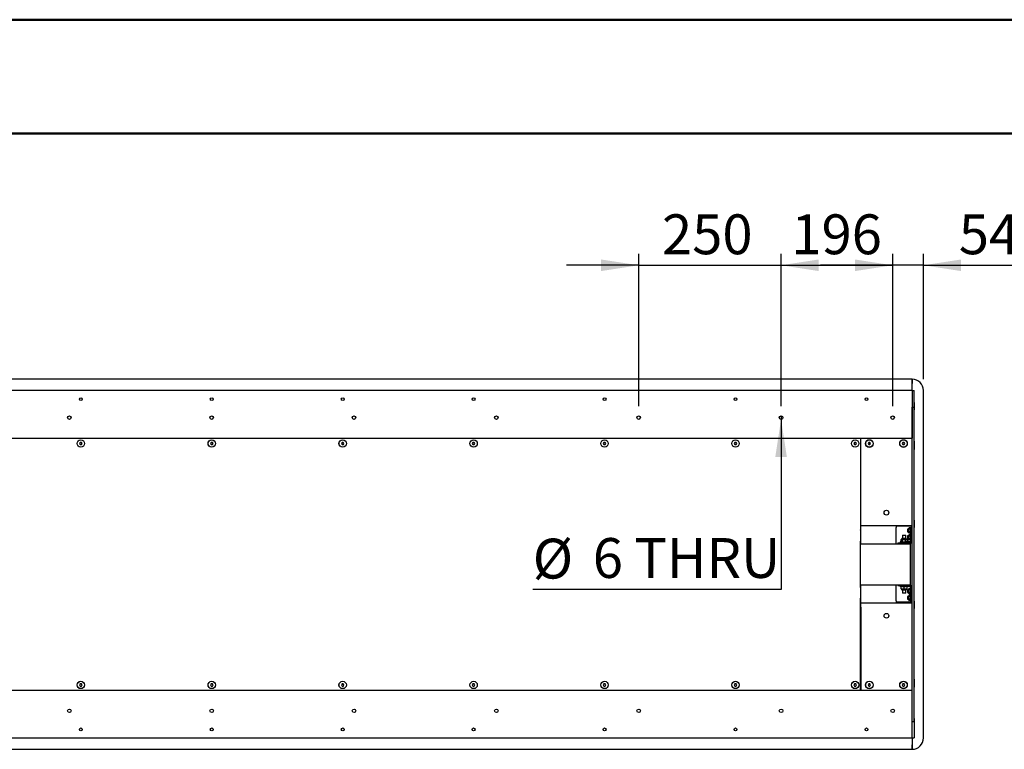
# Model space of a CAD drawing. Units: millimetres. Extents: x 0 to 297, y 0 to 210.
# Drawn here: x 68 to 154, y 146 to 210 of the extents above; entities that cross this region are included whole.
import ezdxf

# ---------------------------------------------------------------- set-up
doc = ezdxf.new("R2010")
doc.units = ezdxf.units.MM
doc.linetypes.add('SLD-Solid', pattern=[0])
doc.layers.add('DEFAULT', color=179, linetype='SLD-Solid')
doc.styles.add('SLDTEXTSTYLE2', font='GOTHIC.TTF', dxfattribs={"width": 0.913})
doc.dimstyles.new('SLDDIMSTYLE0', dxfattribs={"dimtxt": 3.5, "dimasz": 3.302, "dimexe": 0, "dimexo": 0.0625, "dimgap": 0.875, "dimtad": 1, "dimdec": 0, "dimlfac": 20, "dimrnd": 1e-09, "dimzin": 12, "dimdsep": 46, "dimtxsty": 'SLDTEXTSTYLE2', "dimsah": 1, "dimcen": 0.09, "dimadec": 0, "dimazin": 3, "dimtfac": 1, "dimtdec": 0, "dimtofl": 0, "dimtmove": 0, "dimatfit": 3, "dimfxl": 0, "dimfrac": 2, "dimtolj": 1, "dimtzin": 12, "dimarcsym": 0})
doc.dimstyles.new('SLDDIMSTYLE1', dxfattribs={"dimtxt": 3.5, "dimasz": 3.302, "dimexe": 0, "dimexo": 0.0625, "dimgap": 0.875, "dimtad": 1, "dimdec": 0, "dimlfac": 20, "dimrnd": 1e-09, "dimzin": 12, "dimdsep": 46, "dimtxsty": 'SLDTEXTSTYLE2', "dimsah": 1, "dimcen": 0.09, "dimadec": 0, "dimazin": 3, "dimtfac": 1, "dimtdec": 0, "dimtmove": 0, "dimatfit": 0, "dimfxl": 0, "dimfrac": 2, "dimtolj": 1, "dimtzin": 12, "dimarcsym": 0})
doc.dimstyles.new('SLDDIMSTYLE2', dxfattribs={"dimtxt": 3.5, "dimasz": 3.302, "dimexe": 0, "dimexo": 0.0625, "dimgap": 0.875, "dimtad": 0, "dimtih": 1, "dimtoh": 1, "dimdec": 0, "dimlfac": 20, "dimrnd": 1e-09, "dimzin": 12, "dimdsep": 46, "dimtxsty": 'SLDTEXTSTYLE2', "dimblk1": 'NONE', "dimsah": 1, "dimcen": 0, "dimadec": 0, "dimazin": 3, "dimtfac": 1, "dimtdec": 0, "dimtmove": 0, "dimatfit": 3, "dimldrblk": 'NONE', "dimfxl": 0, "dimfrac": 2, "dimtolj": 1, "dimtzin": 12, "dimarcsym": 0})

# ---------------------------------------------------------------- blocks, each defined once
blk = doc.blocks.new('_D_14')
at = {"layer": 'DEFAULT'}
for p, q in [((144.466, 176.062), (144.466, 189.437)), ((147.166, 178.437), (147.166, 189.437)), ((144.466, 188.437), (138.116, 188.437)), ((147.166, 188.437), (144.466, 188.437)), ((147.166, 188.437), (155.446, 188.437))]:
    blk.add_line(p, q, dxfattribs=at)
for points in [[(144.466, 188.437), (141.164, 188.945), (141.164, 187.929)], [(147.166, 188.437), (150.468, 187.929), (150.468, 188.945)]]:
    blk.add_solid(points, dxfattribs=at)
at = {"layer": 'DEFAULT', "insert": (150.274, 192.908), "char_height": 3.5, "attachment_point": 1, "style": 'SLDTEXTSTYLE2'}
blk.add_mtext('54', dxfattribs=at)
blk = doc.blocks.new('_D_15')
at = {"layer": 'DEFAULT'}
for p, q in [((134.666, 176.062), (134.666, 189.437)), ((144.466, 176.062), (144.466, 189.437)), ((134.666, 188.437), (144.466, 188.437))]:
    blk.add_line(p, q, dxfattribs=at)
for points in [[(134.666, 188.437), (137.968, 187.929), (137.968, 188.945)], [(144.466, 188.437), (141.164, 188.945), (141.164, 187.929)]]:
    blk.add_solid(points, dxfattribs=at)
at = {"layer": 'DEFAULT', "insert": (135.569, 192.908), "char_height": 3.5, "attachment_point": 1, "style": 'SLDTEXTSTYLE2'}
blk.add_mtext('196', dxfattribs=at)
blk = doc.blocks.new('_D_17')
at = {"layer": 'DEFAULT'}
for p, q in [((122.166, 176.062), (122.166, 189.437)), ((134.666, 176.062), (134.666, 189.437)), ((122.166, 188.437), (115.816, 188.437)), ((122.166, 188.437), (134.666, 188.437)), ((134.666, 188.437), (141.016, 188.437))]:
    blk.add_line(p, q, dxfattribs=at)
for points in [[(122.166, 188.437), (118.864, 188.945), (118.864, 187.929)], [(134.666, 188.437), (137.968, 187.929), (137.968, 188.945)]]:
    blk.add_solid(points, dxfattribs=at)
at = {"layer": 'DEFAULT', "insert": (124.211, 192.908), "char_height": 3.5, "attachment_point": 1, "style": 'SLDTEXTSTYLE2'}
blk.add_mtext('250', dxfattribs=at)
blk = doc.blocks.new('_D_18')
at = {"layer": 'DEFAULT'}
for p, q in [((134.666, 175.217), (134.666, 174.907)), ((134.666, 174.907), (134.666, 159.96)), ((134.666, 159.96), (112.853, 159.96))]:
    blk.add_line(p, q, dxfattribs=at)
blk.add_solid([(134.666, 174.907), (134.158, 171.605), (135.174, 171.605)], dxfattribs=at)
at = {"layer": 'DEFAULT', "char_height": 3.5, "attachment_point": 1, "style": 'SLDTEXTSTYLE2'}
for s, insert in [('%%c', (112.853, 164.43)), ('6', (118.131, 164.484)), (' THRU', (120.717, 164.484))]:
    blk.add_mtext(s, dxfattribs=dict(at, insert=insert))
blk = doc.blocks.new('_None')

msp = doc.modelspace()

# ---------------------------------------------------------------- linework, layer by layer
at = {"color": 7, "linetype": 'SLD-Solid', "lineweight": 50}
for p, q in [((-0.00828078, 210.00004631), (296.99171922, 210.00004631)), ((9.99171922, 200.00004631), (286.99213019, 200.00004631))]:
    msp.add_line(p, q, dxfattribs=at)
at = {"color": 7, "linetype": 'SLD-Solid', "lineweight": 25}
for p, q in [((146.16639344, 178.43688525), (23.16639344, 178.43688525)), ((146.16639344, 177.43688525), (146.16639344, 178.43688525)), ((146.16639344, 178.41188525), (146.16639344, 178.04724058)), ((146.16639344, 177.43688525), (23.16639344, 177.43688525)), ((146.16639344, 177.43688525), (146.16639344, 177.41188525)), ((146.16639344, 177.43688525), (146.36639344, 177.43688525)), ((146.16639344, 177.41188525), (146.16639344, 173.26188525)), ((146.36639344, 175.98688525), (146.36639344, 177.43688525)), ((147.16639344, 146.93688525), (147.16639344, 177.43688525)), ((146.16639344, 175.98688525), (146.36639344, 175.98688525)), ((146.16639344, 148.38688525), (146.16639344, 175.98688525)), ((146.38312852, 176.38362032), (146.36639344, 176.36688525)), ((146.36639344, 148.38688525), (146.36639344, 175.98688525)), ((146.36639344, 175.75688525), (146.38312852, 175.74015017)), ((146.38312852, 175.83303365), (146.38312852, 176.38362032)), ((146.38312852, 175.74015017), (146.38312852, 175.83303365)), ((146.16639344, 173.23688525), (23.16639344, 173.23688525)), ((141.64139344, 173.23688525), (141.64139344, 165.20926009)), ((141.66639344, 165.96188525), (141.66639344, 173.23688525)), ((146.38312852, 172.99334355), (146.36639344, 172.97660847)), ((146.38312852, 172.91017192), (146.38312852, 172.99334355)), ((73.10830459, 172.88668013), (73.05092411, 172.78647627)), ((73.05092411, 172.78647627), (73.10901296, 172.68668138)), ((73.22377392, 172.88708911), (73.10830459, 172.88668013)), ((73.10901296, 172.68668138), (73.22448229, 172.68709036)), ((73.28186277, 172.78729422), (73.22377392, 172.88708911)), ((73.22448229, 172.68709036), (73.28186277, 172.78729422)), ((84.60830459, 172.88668013), (84.55092411, 172.78647627)), ((84.55092411, 172.78647627), (84.60901296, 172.68668138)), ((84.72377392, 172.88708911), (84.60830459, 172.88668013)), ((84.60901296, 172.68668138), (84.72448229, 172.68709036)), ((84.78186277, 172.78729422), (84.72377392, 172.88708911)), ((84.72448229, 172.68709036), (84.78186277, 172.78729422)), ((96.10830459, 172.88668013), (96.05092411, 172.78647627)), ((96.05092411, 172.78647627), (96.10901296, 172.68668138)), ((96.22377392, 172.88708911), (96.10830459, 172.88668013)), ((96.10901296, 172.68668138), (96.22448229, 172.68709036)), ((96.28186277, 172.78729422), (96.22377392, 172.88708911)), ((96.22448229, 172.68709036), (96.28186277, 172.78729422)), ((107.60830459, 172.88668013), (107.55092411, 172.78647627)), ((107.55092411, 172.78647627), (107.60901296, 172.68668138)), ((107.72377392, 172.88708911), (107.60830459, 172.88668013)), ((107.60901296, 172.68668138), (107.72448229, 172.68709036)), ((107.78186277, 172.78729422), (107.72377392, 172.88708911)), ((107.72448229, 172.68709036), (107.78186277, 172.78729422)), ((119.10830459, 172.88668013), (119.05092411, 172.78647627)), ((119.05092411, 172.78647627), (119.10901296, 172.68668138)), ((119.22377392, 172.88708911), (119.10830459, 172.88668013)), ((119.10901296, 172.68668138), (119.22448229, 172.68709036)), ((119.28186277, 172.78729422), (119.22377392, 172.88708911)), ((119.22448229, 172.68709036), (119.28186277, 172.78729422)), ((130.60830459, 172.88668013), (130.55092411, 172.78647627)), ((130.55092411, 172.78647627), (130.60901296, 172.68668138)), ((130.72377392, 172.88708911), (130.60830459, 172.88668013)), ((130.60901296, 172.68668138), (130.72448229, 172.68709036)), ((130.78186277, 172.78729422), (130.72377392, 172.88708911)), ((130.72448229, 172.68709036), (130.78186277, 172.78729422)), ((141.10830459, 172.88668013), (141.05092411, 172.78647627)), ((141.05092411, 172.78647627), (141.10901296, 172.68668138)), ((141.22377392, 172.88708911), (141.10830459, 172.88668013)), ((141.10901296, 172.68668138), (141.22448229, 172.68709036)), ((141.28186277, 172.78729422), (141.22377392, 172.88708911)), ((141.22448229, 172.68709036), (141.28186277, 172.78729422)), ((142.35865842, 172.88688525), (142.30092339, 172.78688525)), ((142.30092339, 172.78688525), (142.35865842, 172.68688525)), ((142.47412847, 172.88688525), (142.35865842, 172.88688525)), ((142.35865842, 172.68688525), (142.47412847, 172.68688525)), ((142.5318635, 172.78688525), (142.47412847, 172.88688525)), ((142.47412847, 172.68688525), (142.5318635, 172.78688525)), ((145.35865842, 172.88688525), (145.30092339, 172.78688525)), ((145.30092339, 172.78688525), (145.35865842, 172.68688525)), ((145.47412847, 172.88688525), (145.35865842, 172.88688525)), ((145.35865842, 172.68688525), (145.47412847, 172.68688525)), ((145.5318635, 172.78688525), (145.47412847, 172.88688525)), ((145.47412847, 172.68688525), (145.5318635, 172.78688525)), ((146.38312852, 172.91017192), (146.36639344, 172.89343685)), ((146.36639344, 172.28343685), (146.38312852, 172.26670177)), ((146.38312852, 172.35958525), (146.38312852, 172.91017192)), ((146.38312852, 172.26670177), (146.38312852, 172.35958525)), ((141.64139344, 171.97002949), (141.66639344, 171.97002949)), ((146.38312852, 166.06573948), (146.36639344, 166.0490044)), ((146.38312852, 165.5151528), (146.38312852, 166.06573948)), ((141.64139344, 165.68025975), (141.66639344, 165.68025975)), ((141.64139344, 165.52190017), (141.66639344, 165.52190017)), ((141.64139344, 165.16475795), (141.64139344, 165.20926009)), ((141.64139344, 165.16475795), (141.64139344, 164.22007619)), ((141.66639344, 165.56188525), (141.66639344, 165.96188525)), ((146.16639344, 165.56188525), (141.66639344, 165.56188525)), ((141.66639344, 165.41188525), (141.66639344, 165.56188525)), ((141.66639344, 163.98688525), (141.66639344, 165.41188525)), ((144.76639344, 165.56188525), (144.76639344, 165.41188525)), ((146.16639344, 165.52190017), (144.76639344, 165.52190017)), ((144.76639344, 163.98688525), (144.76639344, 165.41188525)), ((145.81639344, 165.26688525), (145.76639344, 165.26688525)), ((145.76639344, 165.26688525), (145.76639344, 165.14226438)), ((145.81639344, 165.28351523), (145.81639344, 165.01025526)), ((145.87420209, 165.34042298), (145.87420209, 164.95334751)), ((146.0324986, 165.37782535), (145.9050524, 165.37782535)), ((146.0324986, 165.2623553), (145.9050524, 165.2623553)), ((146.06639344, 165.44688525), (146.16639344, 165.44688525)), ((146.06639344, 165.44688525), (146.06639344, 165.29688525)), ((146.06639344, 164.17938525), (146.06639344, 165.29688525)), ((146.36639344, 165.4390044), (146.38312852, 165.42226933)), ((146.38312852, 165.42226933), (146.38312852, 165.5151528)), ((141.64139344, 164.48237654), (141.66639344, 164.48237654)), ((145.17771831, 164.32848322), (145.17771831, 164.1651956)), ((145.1796574, 164.33071205), (145.17779218, 164.32857316)), ((145.18818813, 164.33807868), (145.18641524, 164.3368099)), ((145.18818813, 164.34688525), (145.18818813, 164.14688525)), ((145.18818813, 164.34688525), (145.28994321, 164.34688525)), ((145.6520573, 164.44688525), (145.28072959, 164.44688525)), ((145.28994321, 164.34688525), (145.28994321, 164.14688525)), ((145.28994321, 164.34688525), (145.57386999, 164.34688525)), ((145.31639344, 164.72688525), (145.31639344, 164.44688525)), ((145.31639344, 164.72688525), (145.60041073, 164.72688525)), ((145.57386999, 164.34688525), (145.57386999, 164.14688525)), ((145.57386999, 164.34688525), (145.747205, 164.34688525)), ((145.60041073, 164.72688525), (145.61639344, 164.72688525)), ((145.61639344, 164.44688525), (145.61639344, 164.72688525)), ((145.747205, 164.34688525), (145.747205, 164.14688525)), ((145.75506858, 164.32848322), (145.747205, 164.33460324)), ((145.75497775, 164.32859374), (145.75289471, 164.33096458)), ((145.75506858, 164.32848322), (145.75506858, 164.1651956)), ((145.76639344, 165.14226438), (145.76639344, 165.02688525)), ((145.76639344, 165.02688525), (145.81639344, 165.02688525)), ((145.81639344, 164.66688525), (145.76639344, 164.66688525)), ((145.76639344, 164.66688525), (145.76639344, 164.50102036)), ((145.76639344, 164.50102036), (145.76639344, 164.42688525)), ((145.76639344, 164.42688525), (145.81639344, 164.42688525)), ((145.81639344, 164.68351523), (145.81639344, 164.41027614)), ((145.87420209, 164.74042298), (145.87420209, 164.35337709)), ((146.0324986, 165.03141519), (145.9050524, 165.03141519)), ((146.0324986, 164.91594514), (145.9050524, 164.91594514)), ((146.0324986, 164.77779006), (145.9050524, 164.77779006)), ((146.0324986, 164.65884105), (145.9050524, 164.65884105)), ((146.0324986, 164.42793624), (145.9050524, 164.42793624)), ((146.0324986, 164.31598043), (145.9050524, 164.31598043)), ((141.64139344, 164.15332298), (141.64139344, 164.22007619)), ((141.64139344, 160.22044751), (141.64139344, 164.15332298)), ((141.64139344, 163.98688525), (145.46625972, 163.98688525)), ((144.91639344, 164.06188525), (145.11639344, 164.06188525)), ((144.91639344, 164.06188525), (144.91639344, 163.98688525)), ((145.04139344, 164.03688525), (145.03872542, 163.98688525)), ((145.89139344, 164.03688525), (145.04139344, 164.03688525)), ((145.11639344, 164.14688525), (145.11639344, 164.04688525)), ((145.26639344, 164.14688525), (145.11639344, 164.14688525)), ((145.11639344, 164.04688525), (145.26639344, 164.04688525)), ((145.17771831, 164.1651956), (145.18818813, 164.15704719)), ((145.17780913, 164.16508507), (145.17989218, 164.16271424)), ((145.28598419, 164.14688525), (145.26639344, 164.14688525)), ((146.03389344, 164.04688525), (145.26639344, 164.04688525)), ((145.28598419, 164.14688525), (145.28994321, 164.14688525)), ((145.28994321, 164.14688525), (145.57386999, 164.14688525)), ((145.31639344, 164.04688525), (145.31639344, 164.03688525)), ((145.31769657, 164.04688525), (145.31769657, 164.03688525)), ((145.46625972, 163.98688525), (146.01625972, 163.98688525)), ((145.57386999, 164.14688525), (145.61409081, 164.14688525)), ((146.03389344, 164.14688525), (145.61409081, 164.14688525)), ((145.61769657, 164.03688525), (145.61769657, 164.04688525)), ((145.75312949, 164.16296677), (145.75499471, 164.16510565)), ((145.89406147, 163.98688525), (145.89139344, 164.03688525)), ((146.01625972, 163.98688525), (146.01625972, 160.38688525)), ((146.09513069, 164.06188525), (146.16639344, 164.06188525)), ((141.64139344, 160.38688525), (145.46625972, 160.38688525)), ((141.64139344, 160.1536943), (141.64139344, 160.22044751)), ((141.64139344, 160.1536943), (141.64139344, 159.20901254)), ((141.66639344, 158.96188525), (141.66639344, 160.38688525)), ((144.76639344, 158.96188525), (144.76639344, 160.38688525)), ((144.91639344, 160.31188525), (144.91639344, 160.38688525)), ((144.91639344, 160.31188525), (145.11639344, 160.31188525)), ((145.03872542, 160.38688525), (145.04139344, 160.33688525)), ((145.89139344, 160.33688525), (145.04139344, 160.33688525)), ((145.11639344, 160.22688525), (145.11639344, 160.32688525)), ((145.11769657, 160.32688525), (145.11639344, 160.32688525)), ((145.11639344, 160.22688525), (145.11769657, 160.22688525)), ((145.11769657, 160.22688525), (145.11769657, 160.32688525)), ((145.11769657, 160.32688525), (145.26769657, 160.32688525)), ((145.26769657, 160.22688525), (145.11769657, 160.22688525)), ((145.21183698, 160.04528727), (145.21183698, 160.2085749)), ((145.22400018, 160.04528727), (145.22400018, 160.2085749)), ((146.03519657, 160.32688525), (145.26769657, 160.32688525)), ((145.33933392, 160.22688525), (145.26769657, 160.22688525)), ((145.31639344, 160.33688525), (145.31639344, 160.32688525)), ((145.31769657, 160.33688525), (145.31769657, 160.32688525)), ((145.34012306, 160.22688525), (145.35192997, 160.22688525)), ((145.35192997, 160.22688525), (145.59527008, 160.22688525)), ((145.35493034, 160.02697693), (145.59885023, 160.02697693)), ((145.46625972, 160.38688525), (146.01625972, 160.38688525)), ((145.47985977, 160.04528727), (145.47985977, 160.2085749)), ((146.03519657, 160.22688525), (145.59548301, 160.22688525)), ((145.61769657, 160.32688525), (145.61769657, 160.33688525)), ((145.62469193, 160.02697692), (145.71769657, 160.02697692)), ((145.72355615, 160.04528727), (145.72355615, 160.2085749)), ((145.81639344, 159.96351523), (145.81639344, 159.94688525)), ((145.81769657, 159.96351523), (145.81769657, 159.69025526)), ((145.87550521, 160.02042298), (145.87550521, 159.63334751)), ((145.89139344, 160.33688525), (145.89406147, 160.38688525)), ((146.03380173, 160.05782535), (145.90635553, 160.05782535)), ((146.06639344, 160.01672894), (146.06639344, 160.19438525)), ((146.06769657, 160.19438525), (146.06769657, 159.07688525)), ((146.09643381, 160.31188525), (146.16639344, 160.31188525)), ((141.64139344, 159.1645104), (141.64139344, 159.20901254)), ((141.64139344, 151.13688525), (141.64139344, 159.1645104)), ((145.28203271, 159.92688525), (145.47551943, 159.92688525)), ((145.31769657, 159.92688525), (145.31769657, 159.64688525)), ((145.61769657, 159.64688525), (145.31769657, 159.64688525)), ((145.47551943, 159.92688525), (145.65336042, 159.92688525)), ((145.61769657, 159.64688525), (145.61769657, 159.92688525)), ((145.81769657, 159.94688525), (145.76639344, 159.94688525)), ((145.76639344, 159.94688525), (145.76639344, 159.82121629)), ((145.76639344, 159.82121629), (145.76639344, 159.70688525)), ((145.76639344, 159.70688525), (145.81769657, 159.70688525)), ((145.81769657, 159.34688525), (145.76639344, 159.34688525)), ((145.76639344, 159.34688525), (145.76639344, 159.22796977)), ((145.76639344, 159.22796977), (145.76639344, 159.10688525)), ((145.76639344, 159.10688525), (145.81769657, 159.10688525)), ((145.81639344, 159.70688525), (145.81639344, 159.69025526)), ((145.81639344, 159.36351523), (145.81639344, 159.34688525)), ((145.81639344, 159.10688525), (145.81639344, 159.09025526)), ((145.81769657, 159.36351523), (145.81769657, 159.09025526)), ((145.87420209, 159.63399876), (145.87420209, 159.63334751)), ((145.87550521, 159.42042298), (145.87550521, 159.03334751)), ((146.03380173, 159.9423553), (145.90635553, 159.9423553)), ((146.03380173, 159.71141519), (145.90635553, 159.71141519)), ((146.03380173, 159.59594514), (145.90635553, 159.59594514)), ((146.03380173, 159.45782535), (145.90635553, 159.45782535)), ((146.03380173, 159.3423553), (145.90635553, 159.3423553)), ((146.03380173, 159.11141519), (145.90635553, 159.11141519)), ((146.06639344, 159.41672894), (146.06639344, 159.63704155)), ((141.66639344, 158.85187032), (141.64139344, 158.85187032)), ((141.66639344, 158.69351074), (141.64139344, 158.69351074)), ((141.66639344, 158.81188525), (141.66639344, 158.96188525)), ((141.66639344, 158.41188525), (141.66639344, 158.81188525)), ((141.66639344, 158.81188525), (146.16639344, 158.81188525)), ((141.66639344, 158.41188525), (141.66639344, 151.13688525)), ((144.76639344, 158.96188525), (144.76639344, 158.81188525)), ((146.16639344, 158.85187032), (144.76639344, 158.85187032)), ((145.87420209, 159.03399876), (145.87420209, 159.03334751)), ((146.03380173, 158.99594514), (145.90635553, 158.99594514)), ((146.06639344, 159.03930341), (146.06639344, 158.92688525)), ((146.06639344, 158.92688525), (146.06769657, 158.92688525)), ((146.06769657, 158.92688525), (146.06769657, 159.07688525)), ((146.06769657, 158.92688525), (146.16639344, 158.92688525)), ((146.38312852, 158.95150117), (146.36639344, 158.93476609)), ((146.36639344, 158.32476609), (146.38312852, 158.30803102)), ((146.38312852, 158.40091449), (146.38312852, 158.95150117)), ((146.38312852, 158.30803102), (146.38312852, 158.40091449)), ((141.66639344, 152.403741), (141.64139344, 152.403741)), ((73.10830459, 151.68668013), (73.05092411, 151.58647627)), ((73.05092411, 151.58647627), (73.10901296, 151.48668138)), ((73.22377392, 151.68708911), (73.10830459, 151.68668013)), ((73.10901296, 151.48668138), (73.22448229, 151.48709036)), ((73.28186277, 151.58729422), (73.22377392, 151.68708911)), ((73.22448229, 151.48709036), (73.28186277, 151.58729422)), ((84.60830459, 151.68668013), (84.55092411, 151.58647627)), ((84.55092411, 151.58647627), (84.60901296, 151.48668138)), ((84.72377392, 151.68708911), (84.60830459, 151.68668013)), ((84.60901296, 151.48668138), (84.72448229, 151.48709036)), ((84.78186277, 151.58729422), (84.72377392, 151.68708911)), ((84.72448229, 151.48709036), (84.78186277, 151.58729422)), ((96.10830459, 151.68668013), (96.05092411, 151.58647627)), ((96.05092411, 151.58647627), (96.10901296, 151.48668138)), ((96.22377392, 151.68708911), (96.10830459, 151.68668013)), ((96.10901296, 151.48668138), (96.22448229, 151.48709036)), ((96.28186277, 151.58729422), (96.22377392, 151.68708911)), ((96.22448229, 151.48709036), (96.28186277, 151.58729422)), ((107.60830459, 151.68668013), (107.55092411, 151.58647627)), ((107.55092411, 151.58647627), (107.60901296, 151.48668138)), ((107.72377392, 151.68708911), (107.60830459, 151.68668013)), ((107.60901296, 151.48668138), (107.72448229, 151.48709036)), ((107.78186277, 151.58729422), (107.72377392, 151.68708911)), ((107.72448229, 151.48709036), (107.78186277, 151.58729422)), ((119.10830459, 151.68668013), (119.05092411, 151.58647627)), ((119.05092411, 151.58647627), (119.10901296, 151.48668138)), ((119.22377392, 151.68708911), (119.10830459, 151.68668013)), ((119.10901296, 151.48668138), (119.22448229, 151.48709036)), ((119.28186277, 151.58729422), (119.22377392, 151.68708911)), ((119.22448229, 151.48709036), (119.28186277, 151.58729422)), ((130.60830459, 151.68668013), (130.55092411, 151.58647627)), ((130.55092411, 151.58647627), (130.60901296, 151.48668138)), ((130.72377392, 151.68708911), (130.60830459, 151.68668013)), ((130.60901296, 151.48668138), (130.72448229, 151.48709036)), ((130.78186277, 151.58729422), (130.72377392, 151.68708911)), ((130.72448229, 151.48709036), (130.78186277, 151.58729422)), ((141.10830459, 151.68668013), (141.05092411, 151.58647627)), ((141.05092411, 151.58647627), (141.10901296, 151.48668138)), ((141.22377392, 151.68708911), (141.10830459, 151.68668013)), ((141.10901296, 151.48668138), (141.22448229, 151.48709036)), ((141.28186277, 151.58729422), (141.22377392, 151.68708911)), ((141.22448229, 151.48709036), (141.28186277, 151.58729422)), ((142.35865842, 151.68688525), (142.30092339, 151.58688525)), ((142.30092339, 151.58688525), (142.35865842, 151.48688525)), ((142.47412847, 151.68688525), (142.35865842, 151.68688525)), ((142.35865842, 151.48688525), (142.47412847, 151.48688525)), ((142.5318635, 151.58688525), (142.47412847, 151.68688525)), ((142.47412847, 151.48688525), (142.5318635, 151.58688525)), ((145.35865842, 151.68688525), (145.30092339, 151.58688525)), ((145.30092339, 151.58688525), (145.35865842, 151.48688525)), ((145.47412847, 151.68688525), (145.35865842, 151.68688525)), ((145.35865842, 151.48688525), (145.47412847, 151.48688525)), ((145.5318635, 151.58688525), (145.47412847, 151.68688525)), ((145.47412847, 151.48688525), (145.5318635, 151.58688525)), ((146.38312852, 152.10706872), (146.36639344, 152.09033364)), ((146.36639344, 151.48033364), (146.38312852, 151.46359857)), ((146.36639344, 151.39716202), (146.38312852, 151.38042694)), ((146.38312852, 151.55648204), (146.38312852, 152.10706872)), ((146.38312852, 151.46359857), (146.38312852, 151.55648204)), ((146.38312852, 151.38042694), (146.38312852, 151.46359857)), ((23.16639344, 151.13688525), (146.16639344, 151.13688525)), ((146.16639344, 146.96188525), (146.16639344, 151.11188525)), ((146.16639344, 148.38688525), (146.36639344, 148.38688525)), ((146.38312852, 148.63362032), (146.36639344, 148.61688525)), ((146.36639344, 148.38688525), (146.36639344, 146.93688525)), ((146.36639344, 148.00688525), (146.38312852, 147.99015017)), ((146.38312852, 148.08303365), (146.38312852, 148.63362032)), ((146.38312852, 147.99015017), (146.38312852, 148.08303365)), ((23.16639344, 146.93688525), (146.16639344, 146.93688525)), ((146.16639344, 146.93688525), (146.16639344, 146.96188525)), ((146.16639344, 146.93688525), (146.36639344, 146.93688525)), ((146.16639344, 146.93688525), (146.16639344, 145.93688525)), ((146.16639344, 145.96188525), (146.16639344, 146.32652991)), ((23.16639344, 145.93688525), (146.16639344, 145.93688525))]:
    msp.add_line(p, q, dxfattribs=at)
for centre, radius in [((73.16639344, 176.68688525), 0.125), ((84.66639344, 176.68688525), 0.125), ((96.16639344, 176.68688525), 0.125), ((107.66639344, 176.68688525), 0.125), ((119.16639344, 176.68688525), 0.125), ((130.66639344, 176.68688525), 0.125), ((142.16639344, 176.68688525), 0.125), ((72.16639344, 175.06188525), 0.155), ((84.66639344, 175.06188525), 0.155), ((97.16639344, 175.06188525), 0.155), ((109.66639344, 175.06188525), 0.155), ((122.16639344, 175.06188525), 0.155), ((134.66639344, 175.06188525), 0.155), ((144.46639344, 175.06188525), 0.155), ((73.16639344, 172.78688525), 0.325), ((73.16639344, 172.78688525), 0.32173508), ((84.66639344, 172.78688525), 0.325), ((84.66639344, 172.78688525), 0.32173508), ((96.16639344, 172.78688525), 0.325), ((96.16639344, 172.78688525), 0.32173508), ((107.66639344, 172.78688525), 0.325), ((107.66639344, 172.78688525), 0.32173508), ((119.16639344, 172.78688525), 0.325), ((119.16639344, 172.78688525), 0.32173508), ((130.66639344, 172.78688525), 0.325), ((130.66639344, 172.78688525), 0.32173508), ((141.16639344, 172.78688525), 0.325), ((141.16639344, 172.78688525), 0.32173508), ((142.41639344, 172.78688525), 0.336), ((142.41639344, 172.78688525), 0.32173508), ((145.41639344, 172.78688525), 0.336), ((145.41639344, 172.78688525), 0.32173508), ((143.91639344, 166.71188525), 0.2125), ((143.91639344, 157.66188525), 0.2125), ((73.16639344, 151.58688525), 0.325), ((73.16639344, 151.58688525), 0.32173508), ((84.66639344, 151.58688525), 0.325), ((84.66639344, 151.58688525), 0.32173508), ((96.16639344, 151.58688525), 0.325), ((96.16639344, 151.58688525), 0.32173508), ((107.66639344, 151.58688525), 0.325), ((107.66639344, 151.58688525), 0.32173508), ((119.16639344, 151.58688525), 0.325), ((119.16639344, 151.58688525), 0.32173508), ((130.66639344, 151.58688525), 0.325), ((130.66639344, 151.58688525), 0.32173508), ((141.16639344, 151.58688525), 0.325), ((141.16639344, 151.58688525), 0.32173508), ((142.41639344, 151.58688525), 0.336), ((142.41639344, 151.58688525), 0.32173508), ((145.41639344, 151.58688525), 0.336), ((145.41639344, 151.58688525), 0.32173508), ((72.16639344, 149.31188525), 0.155), ((84.66639344, 149.31188525), 0.155), ((97.16639344, 149.31188525), 0.155), ((109.66639344, 149.31188525), 0.155), ((122.16639344, 149.31188525), 0.155), ((134.66639344, 149.31188525), 0.155), ((144.46639344, 149.31188525), 0.155), ((73.16639344, 147.68688525), 0.125), ((84.66639344, 147.68688525), 0.125), ((96.16639344, 147.68688525), 0.125), ((107.66639344, 147.68688525), 0.125), ((119.16639344, 147.68688525), 0.125), ((130.66639344, 147.68688525), 0.125), ((142.16639344, 147.68688525), 0.125)]:
    msp.add_circle(centre, radius, dxfattribs=at)
for centre, radius, start, end in [((146.16639344, 177.43688525), 1, 0, 90), ((145.93123706, 165.22466932), 0.12904224, 116.2307202235, 152.8693814514), ((146.11876578, 165.17012557), 0.29801444, 135.8911308517, 145.1492880725), ((145.90384538, 165.24232456), 0.18684784, 29.5473069323, 46.4594564809), ((145.41599627, 164.2891713), 0.20777576, 130.6187353174, 163.8991379957), ((145.51679061, 164.2891713), 0.20777576, 16.1008620043, 49.3812646825), ((145.93123706, 165.06910117), 0.12904224, 207.1306185486, 243.7692797765), ((145.93123706, 164.62466932), 0.12904224, 116.2307202235, 152.8693814514), ((145.93123706, 164.46910117), 0.12904224, 207.1306185486, 243.7692797765), ((146.11876578, 165.12364492), 0.29801444, 214.8507119275, 224.2005533317), ((146.11876578, 164.57012557), 0.29801444, 136.3677704898, 145.1492880725), ((146.11876578, 164.52364492), 0.29801444, 214.8507119275, 224.6436937051), ((145.90384538, 165.05144594), 0.18684784, 313.6466652624, 330.4526930677), ((145.90384538, 164.64232456), 0.18684784, 29.5473069323, 45.6293011255), ((145.90384538, 164.45144594), 0.18684784, 314.3969086461, 330.4526930677), ((146.03389344, 164.17938525), 0.0325, 270, 0), ((146.03389344, 164.17938525), 0.1325, 270, 0), ((145.4172994, 160.08459919), 0.20777576, 196.1008620043, 229.3812646826), ((145.51809374, 160.08459919), 0.20777576, 310.6187353175, 343.8991379957), ((145.93123706, 159.90466932), 0.12904224, 116.2307202235, 152.8693814514), ((145.93254019, 159.90466932), 0.12904224, 116.2307202235, 152.8693814514), ((146.1200689, 159.85012557), 0.29801444, 135.8911308517, 145.1492880725), ((145.9051485, 159.92232456), 0.18684784, 29.5473069323, 46.4594564809), ((146.03389344, 160.19438525), 0.0325, 0, 90), ((146.03519657, 160.19438525), 0.1325, 8.0422818684, 90), ((146.03519657, 160.19438525), 0.0325, 0, 90), ((145.93123706, 159.74910117), 0.12904224, 207.1306185486, 243.7692797765), ((145.93123706, 159.30466932), 0.12904224, 116.2307202235, 152.8693814514), ((145.93254019, 159.74910117), 0.12904224, 207.1306185486, 243.7692797765), ((145.93254019, 159.30466932), 0.12904224, 116.2307202235, 152.8693814514), ((146.1200689, 159.80364492), 0.29801444, 214.8507119275, 224.2005533317), ((146.1200689, 159.25012557), 0.29801444, 135.8911308517, 145.1492880725), ((145.9051485, 159.32232456), 0.18684784, 29.5473069323, 46.4594564809), ((145.9051485, 159.73144594), 0.18684784, 313.6466652624, 330.4526930677), ((145.93123706, 159.14910117), 0.12904224, 207.1306185486, 243.7692797765), ((145.93254019, 159.14910117), 0.12904224, 207.1306185486, 243.7692797765), ((146.1200689, 159.20364492), 0.29801444, 214.8507119275, 224.2005533317), ((145.9051485, 159.13144594), 0.18684784, 313.6466652624, 330.4526930677), ((146.16639344, 146.93688525), 1, 270, 0)]:
    msp.add_arc(centre, radius, start, end, dxfattribs=at)
for points, knots in [([(145.9050524, 165.2623553), (145.8963442, 165.24443463), (145.88982998, 165.22571644), (145.8810226, 165.18674572), (145.87881746, 165.16674952), (145.87884498, 165.12664834), (145.88104438, 165.1069708), (145.88975326, 165.06835138), (145.89640336, 165.04921411), (145.9050524, 165.03141519)], [0, 0, 0, 0, 0.25, 0.25, 0.5, 0.5, 0.75, 0.75, 1, 1, 1, 1]), ([(145.9050524, 165.37782535), (145.89627926, 165.3687982), (145.88980008, 165.35943743), (145.88105862, 165.3401026), (145.87883787, 165.33004434), (145.87882447, 165.31022808), (145.88096583, 165.30033742), (145.88975505, 165.28078953), (145.8962813, 165.27138035), (145.9050524, 165.2623553)], [0, 0, 0, 0, 0.25, 0.25, 0.5, 0.5, 0.75, 0.75, 1, 1, 1, 1]), ([(146.0324986, 165.2623553), (146.04188361, 165.27126603), (146.04829733, 165.2806719), (146.05463882, 165.29532714), (146.05618473, 165.30030317), (146.0582068, 165.31019713), (146.0591888, 165.32009379), (146.05820556, 165.32999554), (146.0561789, 165.3399), (146.05462816, 165.3448821), (146.04829148, 165.35951431), (146.04188526, 165.36891305), (146.0324986, 165.37782535)], [0, 0, 0, 0, 0.25, 0.25, 0.375, 0.375, 0.5, 0.625, 0.625, 0.75, 0.75, 1, 1, 1, 1]), ([(146.0324986, 165.03141519), (146.03713807, 165.04022521), (146.04107895, 165.04936183), (146.04773311, 165.068209), (146.0504455, 165.07795286), (146.05676778, 165.10724827), (146.05871802, 165.12715883), (146.05867666, 165.16722323), (146.05669689, 165.18691418), (146.05042605, 165.21587557), (146.04777315, 165.22543136), (146.04112022, 165.24430829), (146.03713332, 165.25355429), (146.0324986, 165.2623553)], [0, 0, 0, 0, 0.125, 0.125, 0.25, 0.25, 0.5, 0.5, 0.75, 0.75, 0.875, 0.875, 1, 1, 1, 1]), ([(145.18818813, 164.33657531), (145.18677028, 164.33607318), (145.18303721, 164.33475114), (145.17975432, 164.33088251), (145.17771831, 164.32848322)], [0, 0, 0, 0, 0.37980929777, 1, 1, 1, 1]), ([(145.9050524, 164.65884105), (145.8963442, 164.64092312), (145.88982998, 164.6222078), (145.8810226, 164.58324303), (145.87881746, 164.56324989), (145.87884498, 164.52315483), (145.88104438, 164.5034803), (145.88975326, 164.46486679), (145.89640336, 164.44573244), (145.9050524, 164.42793624)], [0, 0, 0, 0, 0.25, 0.25, 0.5, 0.5, 0.75, 0.75, 1, 1, 1, 1]), ([(145.9050524, 165.03141519), (145.89627926, 165.02238804), (145.88980008, 165.01302727), (145.88105862, 164.99369244), (145.87883787, 164.98363418), (145.87882447, 164.96381792), (145.88096583, 164.95392726), (145.88975505, 164.93437937), (145.8962813, 164.92497019), (145.9050524, 164.91594514)], [0, 0, 0, 0, 0.25, 0.25, 0.5, 0.5, 0.75, 0.75, 1, 1, 1, 1]), ([(145.9050524, 164.77779006), (145.89627926, 164.76849093), (145.88980008, 164.75884813), (145.88105862, 164.73893077), (145.87883787, 164.72856947), (145.87882447, 164.70815617), (145.88096583, 164.69796752), (145.88975505, 164.67783069), (145.8962813, 164.66813802), (145.9050524, 164.65884105)], [0, 0, 0, 0, 0.25, 0.25, 0.5, 0.5, 0.75, 0.75, 1, 1, 1, 1]), ([(145.9050524, 164.42793624), (145.89627926, 164.41918383), (145.88980008, 164.41010794), (145.88105862, 164.39136155), (145.87883787, 164.38160941), (145.87882447, 164.36239624), (145.88096583, 164.3528066), (145.88975505, 164.33385364), (145.8962813, 164.32473082), (145.9050524, 164.31598043)], [0, 0, 0, 0, 0.25, 0.25, 0.5, 0.5, 0.75, 0.75, 1, 1, 1, 1]), ([(146.0324986, 164.91594514), (146.04188361, 164.92485587), (146.04829733, 164.93426174), (146.05463882, 164.94891697), (146.05618473, 164.95389301), (146.0582068, 164.96378697), (146.0591888, 164.97368363), (146.05820556, 164.98358538), (146.0561789, 164.99348984), (146.05462816, 164.99847194), (146.04829148, 165.01310415), (146.04188526, 165.02250289), (146.0324986, 165.03141519)], [0, 0, 0, 0, 0.25, 0.25, 0.375, 0.375, 0.5, 0.625, 0.625, 0.75, 0.75, 1, 1, 1, 1]), ([(146.0324986, 164.65884105), (146.04188361, 164.66802026), (146.04829733, 164.67770951), (146.05463882, 164.69280628), (146.05618473, 164.69793224), (146.0582068, 164.70812429), (146.0591888, 164.71831912), (146.05820556, 164.7285192), (146.0561789, 164.73872206), (146.05462816, 164.74385427), (146.04829148, 164.75892733), (146.04188526, 164.76860924), (146.0324986, 164.77779006)], [0, 0, 0, 0, 0.25, 0.25, 0.375, 0.375, 0.5, 0.625, 0.625, 0.75, 0.75, 1, 1, 1, 1]), ([(146.0324986, 164.42793624), (146.03713807, 164.43674492), (146.04107895, 164.44588014), (146.04773311, 164.46472443), (146.0504455, 164.47446679), (146.05676778, 164.50375773), (146.05871802, 164.52366525), (146.05867666, 164.56372353), (146.05669689, 164.58341146), (146.05042605, 164.61236842), (146.04777315, 164.62192276), (146.04112022, 164.6407968), (146.03713332, 164.65004139), (146.0324986, 164.65884105)], [0, 0, 0, 0, 0.125, 0.125, 0.25, 0.25, 0.5, 0.5, 0.75, 0.75, 0.875, 0.875, 1, 1, 1, 1]), ([(146.0324986, 164.31598043), (146.04188361, 164.32461998), (146.04829733, 164.33373959), (146.05463882, 164.3479488), (146.05618473, 164.35277339), (146.0582068, 164.36236624), (146.0591888, 164.3719617), (146.05820556, 164.3815621), (146.0561789, 164.39116512), (146.05462816, 164.39599559), (146.04829148, 164.41018249), (146.04188526, 164.41929518), (146.0324986, 164.42793624)], [0, 0, 0, 0, 0.25, 0.25, 0.375, 0.375, 0.5, 0.625, 0.625, 0.75, 0.75, 1, 1, 1, 1]), ([(145.747205, 164.15826938), (145.74773651, 164.15848245), (145.75056536, 164.15961648), (145.75305042, 164.16269527), (145.75506858, 164.1651956)], [0, 0, 0, 0, 0.1878861682, 1, 1, 1, 1]), ([(145.21791858, 160.22688525), (145.21740266, 160.22688525), (145.21688671, 160.22690881), (145.21585519, 160.22671751), (145.21533962, 160.22650132), (145.2143102, 160.22501387), (145.21379249, 160.22374494), (145.21303433, 160.21997238), (145.21278528, 160.21840402), (145.21229834, 160.21431999), (145.21205841, 160.21178174), (145.21183698, 160.2085749)], [0, 0, 0, 0, 0.25, 0.25, 0.5, 0.5, 0.75, 0.75, 0.875, 0.875, 1, 1, 1, 1]), ([(145.21183698, 160.04528727), (145.21205288, 160.04216043), (145.21228619, 160.03966889), (145.21276397, 160.03561367), (145.21300677, 160.03405963), (145.21374266, 160.03030633), (145.21424364, 160.02900395), (145.21525212, 160.02743619), (145.21575677, 160.02718622), (145.21676626, 160.02695685), (145.21727111, 160.026977), (145.21777595, 160.02697693)], [0, 0, 0, 0, 0.125, 0.125, 0.25, 0.25, 0.5, 0.5, 0.75, 0.75, 1, 1, 1, 1]), ([(145.21777595, 160.02697693), (145.21782345, 160.02692404), (145.21787118, 160.0268975), (145.21796646, 160.02689768), (145.21801393, 160.02692429), (145.21806121, 160.02697693)], [0, 0, 0, 0, 0.5, 0.5, 1, 1, 1, 1]), ([(145.22400018, 160.2085749), (145.22377919, 160.21177535), (145.22353991, 160.21431116), (145.2230505, 160.21841545), (145.22280175, 160.21997749), (145.22204779, 160.22372997), (145.2215342, 160.22499923), (145.22050189, 160.22649917), (145.21998534, 160.22671643), (145.21895204, 160.22690897), (145.21843858, 160.22688525), (145.21791858, 160.22688525)], [0, 0, 0, 0, 0.125, 0.125, 0.25, 0.25, 0.5, 0.5, 0.75, 0.75, 1, 1, 1, 1]), ([(145.21806121, 160.02697693), (145.21856525, 160.026977), (145.21906931, 160.026957), (145.220077, 160.02718494), (145.22058063, 160.02743366), (145.22158616, 160.02898822), (145.22209191, 160.03029323), (145.22283158, 160.0340656), (145.22307457, 160.03562524), (145.22354978, 160.0396589), (145.22378386, 160.04215431), (145.22400018, 160.04528727)], [0, 0, 0, 0, 0.25, 0.25, 0.5, 0.5, 0.75, 0.75, 0.875, 0.875, 1, 1, 1, 1]), ([(145.35192997, 160.22688525), (145.34107234, 160.22688525), (145.33021421, 160.22690887), (145.30850299, 160.22671717), (145.29764992, 160.22650077), (145.27596609, 160.22500824), (145.2650985, 160.22373565), (145.24921538, 160.21997934), (145.24398261, 160.21841646), (145.23370895, 160.21432289), (145.22868199, 160.21179823), (145.22400018, 160.2085749)], [0, 0, 0, 0, 0.25, 0.25, 0.5, 0.5, 0.75, 0.75, 0.875, 0.875, 1, 1, 1, 1]), ([(145.22400018, 160.04528727), (145.23321929, 160.03894009), (145.2434436, 160.03530071), (145.26435008, 160.03025364), (145.27487374, 160.02897897), (145.29597764, 160.02743274), (145.30655918, 160.02718436), (145.32773745, 160.02695708), (145.3383342, 160.026977), (145.34892961, 160.02697693)], [0, 0, 0, 0, 0.25, 0.25, 0.5, 0.5, 0.75, 0.75, 1, 1, 1, 1]), ([(145.47985977, 160.2085749), (145.47042311, 160.21507186), (145.45992641, 160.21874094), (145.43851952, 160.223782), (145.42774388, 160.22502233), (145.40613617, 160.22650205), (145.39530277, 160.22671799), (145.37362237, 160.22690873), (145.36277541, 160.22688525), (145.35192997, 160.22688525)], [0, 0, 0, 0, 0.25, 0.25, 0.5, 0.5, 0.75, 0.75, 1, 1, 1, 1]), ([(145.35493034, 160.02697693), (145.36553794, 160.026977), (145.37614596, 160.02695695), (145.39735635, 160.02718535), (145.40795871, 160.02743434), (145.42914105, 160.02899436), (145.43974789, 160.03030126), (145.45524802, 160.03405802), (145.46035478, 160.03561266), (145.47038299, 160.03965671), (145.47528578, 160.04213816), (145.47985977, 160.04528727)], [0, 0, 0, 0, 0.25, 0.25, 0.5, 0.5, 0.75, 0.75, 0.875, 0.875, 1, 1, 1, 1]), ([(145.60170796, 160.22688525), (145.59136649, 160.22688525), (145.58102454, 160.22690887), (145.56034543, 160.22671717), (145.5500083, 160.22650077), (145.52935529, 160.22500824), (145.51900433, 160.22373565), (145.50387627, 160.21997934), (145.49889226, 160.21841646), (145.489107, 160.21432289), (145.48431901, 160.21179823), (145.47985977, 160.2085749)], [0, 0, 0, 0, 0.25, 0.25, 0.5, 0.5, 0.75, 0.75, 0.875, 0.875, 1, 1, 1, 1]), ([(145.47985977, 160.04528727), (145.48864061, 160.03894009), (145.49837887, 160.03530071), (145.51829149, 160.03025364), (145.52831487, 160.02897897), (145.54841552, 160.02743274), (145.55849402, 160.02718436), (145.57866551, 160.02695708), (145.58875851, 160.026977), (145.59885023, 160.02697693)], [0, 0, 0, 0, 0.25, 0.25, 0.5, 0.5, 0.75, 0.75, 1, 1, 1, 1]), ([(145.72355615, 160.2085749), (145.7145681, 160.21507186), (145.7045704, 160.21874094), (145.68418116, 160.223782), (145.67391778, 160.22502233), (145.65333727, 160.22650205), (145.64301887, 160.22671799), (145.62236913, 160.22690873), (145.61203782, 160.22688525), (145.60170796, 160.22688525)], [0, 0, 0, 0, 0.25, 0.25, 0.5, 0.5, 0.75, 0.75, 1, 1, 1, 1]), ([(145.60456569, 160.02697693), (145.61466902, 160.026977), (145.62477276, 160.02695695), (145.64497484, 160.02718535), (145.65507317, 160.02743434), (145.67524854, 160.02899436), (145.68535114, 160.03030126), (145.70011441, 160.03405802), (145.7049784, 160.03561266), (145.71452989, 160.03965671), (145.7191996, 160.04213816), (145.72355615, 160.04528727)], [0, 0, 0, 0, 0.25, 0.25, 0.5, 0.5, 0.75, 0.75, 0.875, 0.875, 1, 1, 1, 1]), ([(145.71747455, 160.22688525), (145.71799047, 160.22688525), (145.71850643, 160.22690881), (145.71953795, 160.22671751), (145.72005351, 160.22650132), (145.72108293, 160.22501387), (145.72160064, 160.22374494), (145.7223588, 160.21997238), (145.72260786, 160.21840402), (145.7230948, 160.21431999), (145.72333473, 160.21178174), (145.72355615, 160.2085749)], [0, 0, 0, 0, 0.25, 0.25, 0.5, 0.5, 0.75, 0.75, 0.875, 0.875, 1, 1, 1, 1]), ([(145.72355615, 160.04528727), (145.72334025, 160.04216043), (145.72310694, 160.03966889), (145.72262917, 160.03561367), (145.72238637, 160.03405963), (145.72165048, 160.03030633), (145.72114949, 160.02900395), (145.72014101, 160.02743619), (145.71963637, 160.02718622), (145.71862687, 160.02695685), (145.71812202, 160.026977), (145.71761719, 160.02697693)], [0, 0, 0, 0, 0.125, 0.125, 0.25, 0.25, 0.5, 0.5, 0.75, 0.75, 1, 1, 1, 1]), ([(145.90635553, 160.05782535), (145.89758239, 160.0487982), (145.89110321, 160.03943743), (145.88236174, 160.0201026), (145.88014099, 160.01004434), (145.8801276, 159.99022808), (145.88226895, 159.98033742), (145.89105818, 159.96078953), (145.89758443, 159.95138035), (145.90635553, 159.9423553)], [0, 0, 0, 0, 0.25, 0.25, 0.5, 0.5, 0.75, 0.75, 1, 1, 1, 1]), ([(146.03380173, 159.9423553), (146.04318673, 159.95126603), (146.04960046, 159.9606719), (146.05594194, 159.97532714), (146.05748785, 159.98030317), (146.05950992, 159.99019713), (146.06049193, 160.00009379), (146.05950869, 160.00999554), (146.05748203, 160.0199), (146.05593129, 160.0248821), (146.04959461, 160.03951431), (146.04318839, 160.04891305), (146.03380173, 160.05782535)], [0, 0, 0, 0, 0.25, 0.25, 0.375, 0.375, 0.5, 0.625, 0.625, 0.75, 0.75, 1, 1, 1, 1]), ([(145.90635553, 159.9423553), (145.89764732, 159.92443463), (145.8911331, 159.90571644), (145.88232573, 159.86674572), (145.88012058, 159.84674952), (145.8801481, 159.80664834), (145.88234751, 159.7869708), (145.89105638, 159.74835138), (145.89770649, 159.72921411), (145.90635553, 159.71141519)], [0, 0, 0, 0, 0.25, 0.25, 0.5, 0.5, 0.75, 0.75, 1, 1, 1, 1]), ([(145.90635553, 159.3423553), (145.89764732, 159.32443463), (145.8911331, 159.30571644), (145.88232573, 159.26674572), (145.88012058, 159.24674952), (145.8801481, 159.20664834), (145.88234751, 159.1869708), (145.89105638, 159.14835138), (145.89770649, 159.12921411), (145.90635553, 159.11141519)], [0, 0, 0, 0, 0.25, 0.25, 0.5, 0.5, 0.75, 0.75, 1, 1, 1, 1]), ([(145.90635553, 159.71141519), (145.89758239, 159.70238804), (145.89110321, 159.69302727), (145.88236174, 159.67369244), (145.88014099, 159.66363418), (145.8801276, 159.64381792), (145.88226895, 159.63392726), (145.89105818, 159.61437937), (145.89758443, 159.60497019), (145.90635553, 159.59594514)], [0, 0, 0, 0, 0.25, 0.25, 0.5, 0.5, 0.75, 0.75, 1, 1, 1, 1]), ([(145.90635553, 159.45782535), (145.89758239, 159.4487982), (145.89110321, 159.43943743), (145.88236174, 159.4201026), (145.88014099, 159.41004434), (145.8801276, 159.39022808), (145.88226895, 159.38033742), (145.89105818, 159.36078953), (145.89758443, 159.35138035), (145.90635553, 159.3423553)], [0, 0, 0, 0, 0.25, 0.25, 0.5, 0.5, 0.75, 0.75, 1, 1, 1, 1]), ([(145.90635553, 159.11141519), (145.89758239, 159.10238804), (145.89110321, 159.09302727), (145.88236174, 159.07369244), (145.88014099, 159.06363418), (145.8801276, 159.04381792), (145.88226895, 159.03392726), (145.89105818, 159.01437937), (145.89758443, 159.00497019), (145.90635553, 158.99594514)], [0, 0, 0, 0, 0.25, 0.25, 0.5, 0.5, 0.75, 0.75, 1, 1, 1, 1]), ([(146.03380173, 159.71141519), (146.03844119, 159.72022521), (146.04238207, 159.72936183), (146.04903624, 159.748209), (146.05174862, 159.75795286), (146.0580709, 159.78724827), (146.06002115, 159.80715883), (146.05997979, 159.84722323), (146.05800002, 159.86691418), (146.05172918, 159.89587557), (146.04907628, 159.90543136), (146.04242334, 159.92430829), (146.03843645, 159.93355429), (146.03380173, 159.9423553)], [0, 0, 0, 0, 0.125, 0.125, 0.25, 0.25, 0.5, 0.5, 0.75, 0.75, 0.875, 0.875, 1, 1, 1, 1]), ([(146.03380173, 159.59594514), (146.04318673, 159.60485587), (146.04960046, 159.61426174), (146.05594194, 159.62891697), (146.05748785, 159.63389301), (146.05950992, 159.64378697), (146.06049193, 159.65368363), (146.05950869, 159.66358538), (146.05748203, 159.67348984), (146.05593129, 159.67847194), (146.04959461, 159.69310415), (146.04318839, 159.70250289), (146.03380173, 159.71141519)], [0, 0, 0, 0, 0.25, 0.25, 0.375, 0.375, 0.5, 0.625, 0.625, 0.75, 0.75, 1, 1, 1, 1]), ([(146.03380173, 159.3423553), (146.04318673, 159.35126603), (146.04960046, 159.3606719), (146.05594194, 159.37532714), (146.05748785, 159.38030317), (146.05950992, 159.39019713), (146.06049193, 159.40009379), (146.05950869, 159.40999554), (146.05748203, 159.4199), (146.05593129, 159.4248821), (146.04959461, 159.43951431), (146.04318839, 159.44891305), (146.03380173, 159.45782535)], [0, 0, 0, 0, 0.25, 0.25, 0.375, 0.375, 0.5, 0.625, 0.625, 0.75, 0.75, 1, 1, 1, 1]), ([(146.03380173, 159.11141519), (146.03844119, 159.12022521), (146.04238207, 159.12936183), (146.04903624, 159.148209), (146.05174862, 159.15795286), (146.0580709, 159.18724827), (146.06002115, 159.20715883), (146.05997979, 159.24722323), (146.05800002, 159.26691418), (146.05172918, 159.29587557), (146.04907628, 159.30543136), (146.04242334, 159.32430829), (146.03843645, 159.33355429), (146.03380173, 159.3423553)], [0, 0, 0, 0, 0.125, 0.125, 0.25, 0.25, 0.5, 0.5, 0.75, 0.75, 0.875, 0.875, 1, 1, 1, 1]), ([(146.03380173, 158.99594514), (146.04318673, 159.00485587), (146.04960046, 159.01426174), (146.05594194, 159.02891697), (146.05748785, 159.03389301), (146.05950992, 159.04378697), (146.06049193, 159.05368363), (146.05950869, 159.06358538), (146.05748203, 159.07348984), (146.05593129, 159.07847194), (146.04959461, 159.09310415), (146.04318839, 159.10250289), (146.03380173, 159.11141519)], [0, 0, 0, 0, 0.25, 0.25, 0.375, 0.375, 0.5, 0.625, 0.625, 0.75, 0.75, 1, 1, 1, 1])]:
    msp.add_open_spline(points, degree=3, knots=knots, dxfattribs=at)
for points in [[(145.34892961, 160.02697693), (145.34992973, 160.02693723), (145.35192997, 160.02685784), (145.35393022, 160.02693723), (145.35493034, 160.02697693)], [(145.59885023, 160.02697693), (145.59980281, 160.02693723), (145.60170796, 160.02685784), (145.60361312, 160.02693723), (145.60456569, 160.02697693)], [(145.71761719, 160.02697693), (145.71756964, 160.02693723), (145.71747455, 160.02685784), (145.71737946, 160.02693723), (145.71733192, 160.02697693)]]:
    msp.add_open_spline(points, degree=3, dxfattribs=at)

# ---------------------------------------------------------------- dimensions: what is measured, and where the dimension line sits
at = {"layer": 'DEFAULT'}
for base, p1, p2, dimstyle, picture, middle in [((134.66639344, 188.43688525), (122.16639344, 175.06188525), (134.66639344, 175.06188525), 'SLDDIMSTYLE1', '_D_17', (128.08970455, 188.43688525)), ((144.46639344, 188.43688525), (134.66639344, 175.06188525), (144.46639344, 175.06188525), 'SLDDIMSTYLE0', '_D_15', (139.44780144, 188.43688525)), ((144.46639344, 188.43688525), (147.16639344, 177.43688525), (144.46639344, 175.06188525), 'SLDDIMSTYLE1', '_D_14', (152.86002223, 188.43688525))]:
    dim = msp.add_linear_dim(base=base, p1=p1, p2=p2, dimstyle=dimstyle, dxfattribs=at)
    dim.commit()
    dim.dimension.update_dxf_attribs({"geometry": picture, "text_midpoint": middle, "dimtype": 160})
dim = msp.add_diameter_dim_2p(p1=(134.66639344, 175.21688525), p2=(134.66639344, 174.90688525), text='<> THRU', dimstyle='SLDDIMSTYLE2', dxfattribs=at)
dim.commit()
dim.dimension.update_dxf_attribs({"geometry": '_D_18', "text_midpoint": (122.96571655, 162.76449715), "dimtype": 163})

doc.saveas('drawing.dxf')
